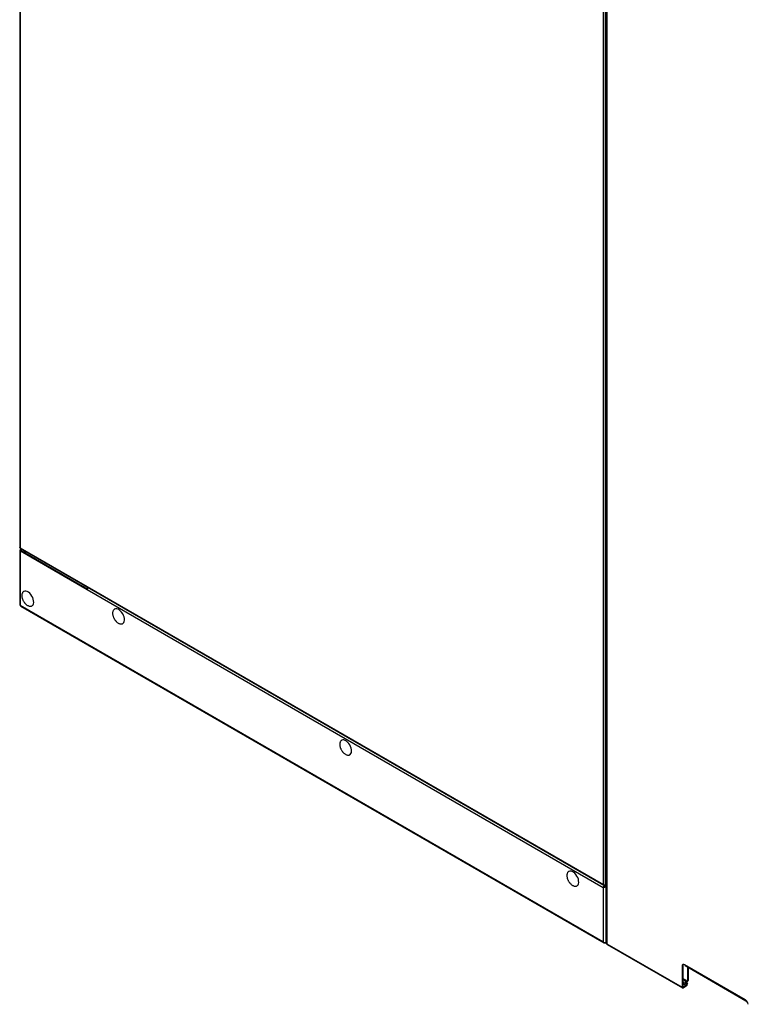
# Model space of a CAD drawing. Units: millimetres. Extents: x 574 to 7669, y 130 to 5186.
# Drawn here: x 5915 to 6617, y 542 to 1493 of the extents above; entities that cross this region are included whole.
import ezdxf

# ---------------------------------------------------------------- set-up
doc = ezdxf.new("R2010")
doc.units = ezdxf.units.MM

msp = doc.modelspace()

# ---------------------------------------------------------------- linework, layer by layer
at = {"color": 7, "linetype": 'Continuous', "lineweight": 25}
for p, q in [((5915.15, 2614.57), (5915.15, 983.38)), ((5915.57, 2613.75), (5915.57, 983.02)), ((6478.51, 658.04), (6478.51, 2288.77)), ((6480.55, 658.04), (6480.55, 2288.77)), ((6481.33, 2287.58), (6481.33, 601.31)), ((6481.86, 2286.54), (6481.86, 600.88)), ((5915.29, 980.55), (5915.29, 927.67)), ((5915.57, 983.02), (6478.51, 658.04)), ((5915.66, 982.48), (6478.81, 657.38)), ((5916.77, 981.84), (5915.82, 981.29)), ((5916.53, 980.88), (5915.82, 981.29)), ((5916.53, 980.23), (5915.82, 979.82)), ((5915.82, 927.23), (5915.82, 979.82)), ((5915.82, 979.82), (5980.17, 942.67)), ((5917.48, 981.43), (5916.53, 980.88)), ((5916.53, 980.23), (5980.3, 943.41)), ((5919.45, 980.29), (5919.45, 979.17)), ((5980.17, 942.67), (6478.25, 655.13)), ((6478.25, 602.55), (5915.82, 927.23)), ((5915.94, 926.56), (6478.89, 601.58)), ((6479.53, 657.45), (6479.53, 657.8)), ((6480.55, 656.87), (6479.53, 657.45)), ((6480.55, 657.52), (6479.99, 657.84)), ((6480.14, 657.1), (6480.04, 657.04)), ((6480.04, 656.22), (6480.04, 657.04)), ((6481.33, 656.97), (6480.04, 656.22)), ((6480.09, 656.14), (6481.33, 656.85)), ((6480.09, 656.14), (6480.8, 655.73)), ((6480.55, 658.04), (6481.33, 658.5)), ((6480.55, 657.52), (6481.33, 657.97)), ((6480.55, 657.52), (6480.55, 656.87)), ((6481.33, 657.32), (6480.55, 656.87)), ((6480.8, 655.73), (6481.33, 656.04)), ((6480.8, 655.73), (6480.8, 601.95)), ((6478.96, 655.54), (6478.25, 655.13)), ((6478.25, 655.13), (6478.25, 602.55)), ((6480.04, 601.52), (6481.33, 602.26)), ((6480.04, 601.89), (6480.04, 601.52)), ((6481.33, 602.26), (6480.8, 601.95)), ((6481.86, 600.88), (6554.48, 558.95)), ((6481.98, 600.2), (6554.85, 558.13)), ((6615.65, 546.67), (6556.96, 580.55)), ((6557.33, 579.73), (6616.02, 545.85)), ((6555.19, 579.53), (6554.48, 579.12)), ((6554.48, 579.12), (6554.48, 558.95)), ((6555.19, 579.53), (6555.19, 559.36)), ((6559.78, 578.31), (6559.78, 566.1)), ((6560.49, 566.51), (6560.49, 577.9)), ((6555.19, 567.28), (6557.66, 565.85)), ((6555.19, 566.46), (6556.96, 565.44)), ((6558.51, 560.63), (6555.75, 559.03)), ((6556.96, 565.44), (6557.66, 565.85)), ((6559.08, 561.77), (6556.96, 565.44)), ((6557.66, 565.85), (6559.78, 562.18)), ((6558.51, 559.81), (6558.51, 560.63)), ((6558.82, 563.85), (6559.46, 564.22)), ((6559.78, 562.18), (6559.08, 561.77)), ((6559.08, 561.61), (6559.78, 562.01)), ((6559.08, 561.77), (6559.08, 561.61)), ((6559.78, 566.1), (6560.49, 566.51)), ((6559.78, 562.18), (6559.78, 562.01)), ((6554.48, 558.95), (6555.19, 559.36)), ((6558.51, 559.81), (6555.75, 558.22)), ((6555.75, 559.03), (6555.75, 558.22))]:
    msp.add_line(p, q, dxfattribs=at)
at = {"color": 8, "linetype": 'Continuous', "lineweight": 25}
for p, q in [((5916.53, 980.88), (5916.53, 980.23)), ((5920.91, 977.7), (5920.91, 979.45)), ((5977.48, 945.04), (5977.48, 946.79)), ((6479.42, 657.4), (6480.04, 657.04)), ((6559.08, 561.61), (6555.19, 563.85)), ((6555.19, 562.55), (6558.51, 560.63)), ((6555.75, 559.03), (6555.19, 559.36))]:
    msp.add_line(p, q, dxfattribs=at)
at = {"color": 7, "linetype": 'Continuous', "lineweight": 25, "flags": 128}
for points in [[(5919.6, 978.45), (5919.54, 978.6), (5919.45, 979.17)], [(5927, 926.9), (5927.35, 927.13), (5928.03, 927.9), (5928.49, 928.96), (5928.68, 930.23), (5928.62, 931.68), (5928.29, 933.23), (5927.72, 934.81), (5926.92, 936.35), (5925.95, 937.76), (5924.84, 939), (5923.65, 939.99), (5922.42, 940.7), (5921.23, 941.08), (5920.12, 941.13), (5919.14, 940.84), (5918.87, 940.67)], [(5980.4, 943.65), (5980.04, 943.68), (5979.78, 943.71)], [(6014.61, 909.8), (6014.96, 910.03), (6015.64, 910.81), (6016.1, 911.86), (6016.29, 913.14), (6016.23, 914.59), (6015.9, 916.14), (6015.33, 917.71), (6014.54, 919.25), (6013.56, 920.66), (6012.45, 921.9), (6011.26, 922.89), (6010.03, 923.6), (6008.84, 923.98), (6007.73, 924.03), (6006.75, 923.74), (6006.48, 923.57)], [(6233.82, 783.26), (6234.16, 783.49), (6234.85, 784.26), (6235.3, 785.31), (6235.5, 786.59), (6235.43, 788.04), (6235.1, 789.59), (6234.53, 791.17), (6233.74, 792.7), (6232.76, 794.12), (6231.65, 795.36), (6230.46, 796.35), (6229.24, 797.05), (6228.04, 797.44), (6226.93, 797.49), (6225.96, 797.2), (6225.68, 797.03)], [(6453.02, 656.72), (6453.36, 656.95), (6454.05, 657.72), (6454.5, 658.77), (6454.7, 660.05), (6454.63, 661.5), (6454.31, 663.05), (6453.73, 664.63), (6452.94, 666.16), (6451.97, 667.58), (6450.86, 668.81), (6449.66, 669.81), (6448.44, 670.51), (6447.25, 670.9), (6446.13, 670.95), (6445.16, 670.65), (6444.88, 670.49)], [(6615.65, 546.67), (6615.67, 546.4), (6615.74, 546.16), (6615.86, 545.98), (6616.02, 545.85), (6616.21, 545.77), (6616.43, 545.77), (6616.67, 545.82), (6616.67, 545.82)]]:
    msp.add_lwpolyline(points, dxfattribs=at)
at = {"color": 7, "linetype": 'Continuous', "lineweight": 25}
for centre, radius, start, end in [((5916.1, 980.55), 0.786, 110.78311, 249.21361), ((5916.65, 980.55), 0.349, 110.77514, 249.22486), ((5982.95, 942.54), 2.79, 130.25675, 177.35163), ((6479.13, 657.94), 0.629, 170.78993, 309.20343), ((6479.53, 660.01), 2.21, 242.61136, 297.39138), ((6555.99, 579.37), 1.53, 50.79663, 189.21496), ((6557.23, 579.64), 2.04, 143.05075, 183.02373), ((6557.84, 580.45), 0.887, 173.70436, 234.98983), ((6557.02, 562.14), 2.77, 302.60585, 357.39305), ((6557.85, 561.66), 1.23, 302.60384, 357.39616), ((6557.48, 565.76), 2.33, 303.01633, 8.29274), ((6558.26, 566.14), 2.26, 301.94292, 9.36616), ((6555.26, 558.83), 0.786, 170.78893, 309.2036), ((6555.53, 559.31), 0.349, 170.77768, 309.21157), ((6612.75, 542.14), 5.38, 2.60515, 57.39457)]:
    msp.add_arc(centre, radius, start, end, dxfattribs=at)
for points, knots in [([(5915.57, 983.02), (5915.45, 983.07), (5915.2, 983.16), (5915.17, 983.3), (5915.15, 983.38)], [0, 0, 0, 0, 0.500027, 1, 1, 1, 1]), ([(5915.66, 982.48), (5915.66, 982.48), (5915.58, 982.46), (5915.52, 982.67), (5915.55, 982.9), (5915.57, 983.02)], [0, 0, 0, 0, 0.000118, 0.500048, 1, 1, 1, 1]), ([(5918.86, 940.63), (5918.78, 940.59), (5918.41, 940.39), (5917.94, 939.77), (5917.47, 938.83), (5917.22, 937.72), (5917.18, 936.5), (5917.32, 935.26), (5917.59, 934.15), (5917.93, 933.17), (5918.31, 932.27), (5918.64, 931.68), (5918.79, 931.4)], [0, 0, 0, 0, 0.035169, 0.164573, 0.285445, 0.407122, 0.528994, 0.648458, 0.752762, 0.830455, 0.918574, 1, 1, 1, 1]), ([(5918.79, 931.4), (5919.09, 930.92), (5919.51, 930.25), (5920.24, 929.35), (5920.91, 928.65), (5921.75, 927.92), (5922.68, 927.29), (5923.68, 926.81), (5924.7, 926.52), (5925.7, 926.48), (5926.48, 926.61), (5926.86, 926.86), (5926.98, 926.94)], [0, 0, 0, 0, 0.139161, 0.195443, 0.288856, 0.386159, 0.490529, 0.599443, 0.711882, 0.827275, 0.945598, 1, 1, 1, 1]), ([(5915.32, 927.67), (5915.32, 927.62), (5915.33, 927.48), (5915.54, 927.33), (5915.75, 927.26), (5915.82, 927.23)], [0, 0, 0, 0, 0.3311084, 0.77426, 1, 1, 1, 1]), ([(5915.82, 927.23), (5915.8, 927.1), (5915.76, 926.82), (5915.83, 926.6), (5915.93, 926.58), (5915.95, 926.58)], [0, 0, 0, 0, 0.44381, 0.887649, 1, 1, 1, 1]), ([(6006.47, 923.53), (6006.39, 923.49), (6006.02, 923.29), (6005.55, 922.67), (6005.08, 921.73), (6004.83, 920.62), (6004.79, 919.4), (6004.93, 918.16), (6005.2, 917.06), (6005.54, 916.07), (6005.92, 915.17), (6006.25, 914.58), (6006.4, 914.3)], [0, 0, 0, 0, 0.0351678, 0.1645739, 0.2854441, 0.407123, 0.5289959, 0.6484573, 0.752761, 0.8304558, 0.9185736, 1, 1, 1, 1]), ([(6006.4, 914.3), (6006.7, 913.82), (6007.12, 913.15), (6007.85, 912.26), (6008.52, 911.55), (6009.36, 910.82), (6010.3, 910.19), (6011.29, 909.71), (6012.31, 909.42), (6013.31, 909.38), (6014.09, 909.51), (6014.47, 909.76), (6014.59, 909.84)], [0, 0, 0, 0, 0.139163, 0.195443, 0.28886, 0.38616, 0.490531, 0.599443, 0.711883, 0.827275, 0.9456, 1, 1, 1, 1]), ([(6225.68, 796.99), (6225.6, 796.95), (6225.23, 796.75), (6224.75, 796.13), (6224.28, 795.19), (6224.04, 794.08), (6223.99, 792.85), (6224.14, 791.62), (6224.4, 790.51), (6224.74, 789.52), (6225.13, 788.63), (6225.45, 788.04), (6225.61, 787.76)], [0, 0, 0, 0, 0.0351678, 0.1645738, 0.2854439, 0.4071228, 0.5289956, 0.648457, 0.7527606, 0.830453, 0.9185736, 1, 1, 1, 1]), ([(6225.61, 787.76), (6225.91, 787.28), (6226.33, 786.61), (6227.06, 785.71), (6227.72, 785.01), (6228.57, 784.28), (6229.5, 783.65), (6230.49, 783.16), (6231.51, 782.88), (6232.51, 782.84), (6233.29, 782.97), (6233.68, 783.22), (6233.8, 783.29)], [0, 0, 0, 0, 0.139163, 0.195443, 0.28886, 0.38616, 0.490531, 0.599443, 0.711883, 0.827275, 0.9456, 1, 1, 1, 1]), ([(6444.88, 670.45), (6444.8, 670.4), (6444.43, 670.2), (6443.95, 669.59), (6443.49, 668.64), (6443.24, 667.53), (6443.19, 666.31), (6443.34, 665.07), (6443.61, 663.97), (6443.95, 662.98), (6444.33, 662.09), (6444.65, 661.5), (6444.81, 661.22)], [0, 0, 0, 0, 0.035168, 0.164573, 0.285443, 0.407123, 0.528995, 0.648456, 0.752761, 0.830453, 0.918574, 1, 1, 1, 1]), ([(6444.81, 661.22), (6445.11, 660.74), (6445.53, 660.06), (6446.26, 659.17), (6446.92, 658.46), (6447.77, 657.73), (6448.7, 657.1), (6449.7, 656.62), (6450.72, 656.33), (6451.71, 656.29), (6452.5, 656.43), (6452.88, 656.67), (6453, 656.75)], [0, 0, 0, 0, 0.139159, 0.195439, 0.288856, 0.386156, 0.490531, 0.599443, 0.711888, 0.827275, 0.9456, 1, 1, 1, 1]), ([(6478.25, 655.13), (6478.31, 655.29), (6478.41, 655.61), (6478.76, 656.13), (6479.22, 656.59), (6479.67, 656.9), (6479.95, 657), (6480.04, 657.04)], [0, 0, 0, 0, 0.221742, 0.443499, 0.665271, 0.887036, 1, 1, 1, 1]), ([(6480.8, 655.73), (6480.64, 655.61), (6480.31, 655.37), (6479.69, 655.15), (6479.06, 655.04), (6478.57, 655.06), (6478.33, 655.12), (6478.25, 655.13)], [0, 0, 0, 0, 0.221755, 0.443515, 0.665283, 0.887039, 1, 1, 1, 1]), ([(6478.96, 655.54), (6479.02, 655.62), (6479.13, 655.76), (6479.41, 655.98), (6479.72, 656.15), (6479.94, 656.2), (6480.04, 656.22)], [0, 0, 0, 0, 0.2818, 0.530527, 0.779174, 1, 1, 1, 1]), ([(6480.09, 656.14), (6480, 656.04), (6479.82, 655.86), (6479.49, 655.68), (6479.19, 655.57), (6479.03, 655.55), (6478.96, 655.54)], [0, 0, 0, 0, 0.281836, 0.530553, 0.779156, 1, 1, 1, 1]), ([(6478.25, 602.55), (6478.42, 602.43), (6478.74, 602.19), (6479.37, 601.96), (6480, 601.86), (6480.49, 601.88), (6480.72, 601.94), (6480.8, 601.95)], [0, 0, 0, 0, 0.221721, 0.443496, 0.66527, 0.887039, 1, 1, 1, 1]), ([(6480.04, 601.52), (6479.86, 601.47), (6479.49, 601.38), (6478.98, 601.49), (6478.58, 601.78), (6478.35, 602.17), (6478.28, 602.45), (6478.25, 602.55)], [0, 0, 0, 0, 0.221757, 0.44351, 0.665291, 0.887036, 1, 1, 1, 1]), ([(6481.86, 600.88), (6481.73, 600.93), (6481.47, 601.03), (6481.32, 601.2), (6481.35, 601.29), (6481.35, 601.31)], [0, 0, 0, 0, 0.443882, 0.88772, 1, 1, 1, 1]), ([(6481.99, 600.22), (6481.94, 600.25), (6481.83, 600.32), (6481.8, 600.59), (6481.85, 600.8), (6481.86, 600.88)], [0, 0, 0, 0, 0.331176, 0.774285, 1, 1, 1, 1])]:
    msp.add_open_spline(points, degree=3, knots=knots, dxfattribs=at)

doc.saveas('drawing.dxf')
